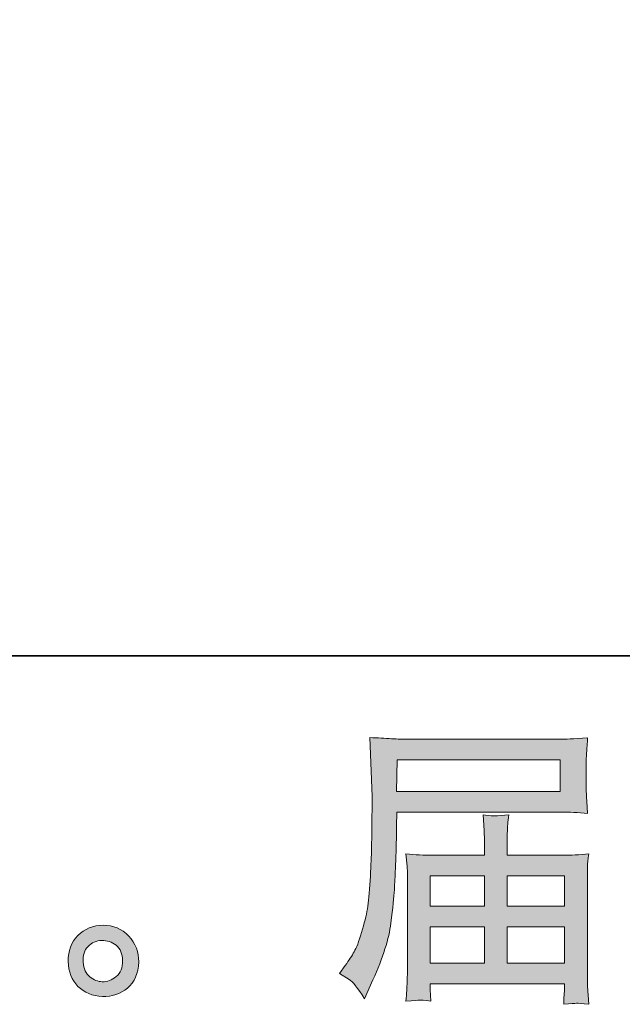
# Model space of a CAD drawing. Units: inches. Extents: x -232 to 663, y -256 to 382.
# Drawn here: x 278 to 324, y -256 to -180 of the extents above; entities that cross this region are included whole.
import ezdxf

# ---------------------------------------------------------------- set-up
doc = ezdxf.new("R2010")
doc.units = ezdxf.units.IN
doc.header["$MEASUREMENT"] = 0
doc.layers.add('图层 1', color=7, linetype='Continuous')

msp = doc.modelspace()

# ---------------------------------------------------------------- hatches: boundary and pattern name
at = {"layer": '图层 1'}
h = msp.add_hatch(color=7, dxfattribs=at)
h.dxf.hatch_style = 2
h.paths.add_polyline_path([(307.141, -236.979), (319.66, -236.979), (319.66, -239.414), (307.095, -239.414)])
edge = h.paths.add_edge_path()
edge.add_spline(control_points=[(302.716, -253.396), (302.716, -253.396), (303.449, -253.841), (303.449, -253.841), (303.718, -254.005), (304.11, -254.502), (304.631, -255.334), (304.631, -255.334), (305.277, -253.886), (305.277, -253.886), (306.05, -252.163), (306.51, -250.708), (306.659, -249.527), (306.805, -248.347), (306.896, -247.493), (306.928, -246.966), (306.954, -246.438), (306.978, -245.904), (307, -245.362), (307.022, -244.82), (307.045, -244.359), (307.061, -243.973), (307.061, -243.973), (307.084, -242.458), (307.084, -242.458), (307.084, -242.132), (307.095, -241.642), (307.126, -240.988), (307.126, -240.988), (319.736, -240.988), (319.736, -240.988), (320.358, -240.988), (321.032, -241.025), (321.761, -241.1), (321.761, -241.1), (321.693, -240.157), (321.693, -240.157), (321.663, -239.748), (321.652, -239.422), (321.652, -239.191), (321.652, -239.191), (321.652, -237.224), (321.652, -237.224), (321.652, -237.031), (321.659, -236.771), (321.678, -236.444), (321.702, -236.117), (321.732, -235.731), (321.761, -235.293), (320.633, -235.367), (319.965, -235.404), (319.758, -235.404), (319.758, -235.404), (307.817, -235.404), (307.817, -235.404), (307.592, -235.404), (307.225, -235.39), (306.711, -235.36), (306.198, -235.33), (305.651, -235.301), (305.053, -235.271), (305.053, -235.271), (305.209, -239.785), (305.209, -239.785), (305.209, -239.785), (305.209, -240.246), (305.209, -240.246), (305.209, -240.246), (305.209, -241.055), (305.209, -241.055), (305.194, -241.1), (305.19, -241.538), (305.19, -242.369), (305.19, -242.369), (305.168, -244.04), (305.168, -244.04), (305.151, -244.589), (305.114, -245.325), (305.06, -246.253), (305.012, -247.181), (304.943, -247.909), (304.856, -248.428), (304.765, -248.948), (304.617, -249.55), (304.407, -250.24), (304.201, -250.931), (304.008, -251.428), (303.837, -251.721), (303.666, -252.022), (303.445, -252.371), (303.159, -252.772), (303.159, -252.772), (302.716, -253.396), (302.716, -253.396)], knot_values=[0, 0, 0, 0, 1, 1, 1, 2, 2, 2, 3, 3, 3, 4, 4, 4, 5, 5, 5, 6, 6, 6, 7, 7, 7, 8, 8, 8, 9, 9, 9, 10, 10, 10, 11, 11, 11, 12, 12, 12, 13, 13, 13, 14, 14, 14, 15, 15, 15, 16, 16, 16, 17, 17, 17, 18, 18, 18, 19, 19, 19, 20, 20, 20, 21, 21, 21, 22, 22, 22, 23, 23, 23, 24, 24, 24, 25, 25, 25, 26, 26, 26, 27, 27, 27, 28, 28, 28, 29, 29, 29, 30, 30, 30, 31, 31, 31, 31], degree=3, periodic=0)
h.paths.add_polyline_path([(309.681, -249.809), (313.839, -249.809), (313.839, -252.601), (309.681, -252.601)])
h.paths.add_polyline_path([(309.681, -245.889), (313.839, -245.889), (313.839, -248.232), (309.681, -248.232)])
h.paths.add_polyline_path([(315.591, -249.809), (319.987, -249.809), (319.987, -252.601), (315.591, -252.601)])
h.paths.add_polyline_path([(315.591, -245.889), (319.987, -245.889), (319.987, -248.232), (315.591, -248.232)])
edge = h.paths.add_edge_path()
edge.add_spline(control_points=[(308.832, -255.43), (308.923, -255.423), (309.22, -255.453), (309.725, -255.512), (309.725, -255.512), (309.703, -255.066), (309.703, -255.066), (309.703, -255.066), (309.681, -254.643), (309.681, -254.643), (309.681, -254.643), (309.681, -254.175), (309.681, -254.175), (309.681, -254.175), (319.987, -254.175), (319.987, -254.175), (319.987, -254.175), (319.987, -254.666), (319.987, -254.666), (319.987, -254.695), (319.972, -254.821), (319.948, -255.048), (319.926, -255.282), (319.922, -255.519), (319.922, -255.757), (320.455, -255.712), (320.781, -255.683), (320.908, -255.675), (321.028, -255.668), (321.34, -255.698), (321.849, -255.757), (321.849, -255.757), (321.761, -254.354), (321.761, -254.354), (321.747, -254.161), (321.739, -253.693), (321.739, -252.95), (321.739, -252.95), (321.739, -246.134), (321.739, -246.134), (321.739, -245.733), (321.739, -245.421), (321.747, -245.191), (321.754, -244.961), (321.793, -244.634), (321.849, -244.203), (321.153, -244.278), (320.469, -244.315), (319.816, -244.315), (319.816, -244.315), (315.591, -244.315), (315.591, -244.315), (315.591, -244.315), (315.591, -243.557), (315.591, -243.557), (315.591, -243.097), (315.591, -242.726), (315.599, -242.444), (315.606, -242.161), (315.645, -241.753), (315.702, -241.218), (314.862, -241.293), (314.212, -241.293), (313.748, -241.218), (313.748, -241.218), (313.816, -242.399), (313.816, -242.399), (313.831, -242.637), (313.839, -243.023), (313.839, -243.557), (313.839, -243.557), (313.839, -244.315), (313.839, -244.315), (313.839, -244.315), (309.844, -244.315), (309.844, -244.315), (309.205, -244.315), (308.528, -244.278), (307.817, -244.203), (307.817, -244.203), (307.904, -245.154), (307.904, -245.154), (307.921, -245.302), (307.928, -245.622), (307.928, -246.112), (307.928, -246.112), (307.928, -252.75), (307.928, -252.75), (307.928, -253.299), (307.921, -253.745), (307.904, -254.086), (307.889, -254.428), (307.863, -254.903), (307.817, -255.512), (308.411, -255.467), (308.752, -255.438), (308.832, -255.43)], knot_values=[0, 0, 0, 0, 0.352778, 0.352778, 0.352778, 0.705556, 0.705556, 0.705556, 1.058333, 1.058333, 1.058333, 1.411111, 1.411111, 1.411111, 1.763889, 1.763889, 1.763889, 2.116667, 2.116667, 2.116667, 2.469444, 2.469444, 2.469444, 2.822222, 2.822222, 2.822222, 3.175, 3.175, 3.175, 3.527778, 3.527778, 3.527778, 3.880556, 3.880556, 3.880556, 4.233333, 4.233333, 4.233333, 4.586111, 4.586111, 4.586111, 4.938889, 4.938889, 4.938889, 5.291667, 5.291667, 5.291667, 5.644444, 5.644444, 5.644444, 5.997222, 5.997222, 5.997222, 6.35, 6.35, 6.35, 6.702778, 6.702778, 6.702778, 7.055556, 7.055556, 7.055556, 7.408333, 7.408333, 7.408333, 7.761111, 7.761111, 7.761111, 8.113889, 8.113889, 8.113889, 8.466667, 8.466667, 8.466667, 8.819444, 8.819444, 8.819444, 9.172222, 9.172222, 9.172222, 9.525, 9.525, 9.525, 9.877778, 9.877778, 9.877778, 10.230556, 10.230556, 10.230556, 10.583333, 10.583333, 10.583333, 10.936111, 10.936111, 10.936111, 11.288889, 11.288889, 11.288889, 11.288889], degree=3, periodic=0)
edge.add_line((308.832, -255.43), (308.832, -255.43))
h = msp.add_hatch(color=7, dxfattribs=at)
h.dxf.hatch_style = 2
edge = h.paths.add_edge_path()
edge.add_spline(control_points=[(283.544, -253.648), (283.239, -253.403), (283.076, -253.032), (283.046, -252.527), (283, -252.007), (283.122, -251.599), (283.412, -251.309), (283.7, -251.02), (284.051, -250.871), (284.457, -250.856), (284.867, -250.842), (285.237, -250.96), (285.564, -251.22), (285.89, -251.48), (286.054, -251.881), (286.061, -252.416), (286.068, -252.95), (285.905, -253.351), (285.571, -253.626), (285.237, -253.901), (284.879, -254.034), (284.494, -254.02), (284.168, -254.02), (283.848, -253.893), (283.544, -253.648)], knot_values=[0, 0, 0, 0, 0.352778, 0.352778, 0.352778, 0.705556, 0.705556, 0.705556, 1.058333, 1.058333, 1.058333, 1.411111, 1.411111, 1.411111, 1.763889, 1.763889, 1.763889, 2.116667, 2.116667, 2.116667, 2.469444, 2.469444, 2.469444, 2.822222, 2.822222, 2.822222, 2.822222], degree=3, periodic=0)
edge.add_line((283.544, -253.648), (283.544, -253.648))
edge = h.paths.add_edge_path()
edge.add_spline(control_points=[(286.529, -250.522), (286, -249.958), (285.346, -249.676), (284.567, -249.683), (283.787, -249.691), (283.141, -249.958), (282.632, -250.478), (282.118, -250.997), (281.871, -251.658), (281.886, -252.46), (281.903, -253.262), (282.15, -253.901), (282.632, -254.383), (283.115, -254.866), (283.746, -255.126), (284.517, -255.156), (285.244, -255.185), (285.883, -254.97), (286.434, -254.51), (286.982, -254.049), (287.269, -253.381), (287.301, -252.505), (287.316, -251.747), (287.058, -251.087), (286.529, -250.522)], knot_values=[0, 0, 0, 0, 0.352778, 0.352778, 0.352778, 0.705556, 0.705556, 0.705556, 1.058333, 1.058333, 1.058333, 1.411111, 1.411111, 1.411111, 1.763889, 1.763889, 1.763889, 2.116667, 2.116667, 2.116667, 2.469444, 2.469444, 2.469444, 2.822222, 2.822222, 2.822222, 2.822222], degree=3, periodic=0)
edge.add_line((286.529, -250.522), (286.529, -250.522))

# ---------------------------------------------------------------- linework, layer by layer
at = {"layer": '图层 1', "color": 7, "lineweight": 35}
msp.add_lwpolyline([(662.783, -228.982), (-229.832, -228.982), (-229.832, 349.194), (662.783, 349.194), (662.783, -228.982)], dxfattribs=at)
at = {"layer": '图层 1', "color": 7, "lineweight": 0}
for points in [[(307.141, -236.979), (319.66, -236.979), (319.66, -239.414), (307.095, -239.414), (307.141, -236.979)], [(309.681, -245.889), (313.839, -245.889), (313.839, -248.232), (309.681, -248.232), (309.681, -245.889)], [(315.591, -245.889), (319.987, -245.889), (319.987, -248.232), (315.591, -248.232), (315.591, -245.889)], [(309.681, -249.809), (313.839, -249.809), (313.839, -252.601), (309.681, -252.601), (309.681, -249.809)], [(315.591, -249.809), (319.987, -249.809), (319.987, -252.601), (315.591, -252.601), (315.591, -249.809)]]:
    msp.add_lwpolyline(points, dxfattribs=at)
for points, knots in [([(302.716, -253.396), (302.716, -253.396), (303.449, -253.841), (303.449, -253.841), (303.718, -254.005), (304.11, -254.502), (304.631, -255.334), (304.631, -255.334), (305.277, -253.886), (305.277, -253.886), (306.05, -252.163), (306.51, -250.708), (306.659, -249.527), (306.805, -248.347), (306.896, -247.493), (306.928, -246.966), (306.954, -246.438), (306.978, -245.904), (307, -245.362), (307.022, -244.82), (307.045, -244.359), (307.061, -243.973), (307.061, -243.973), (307.084, -242.458), (307.084, -242.458), (307.084, -242.132), (307.095, -241.642), (307.126, -240.988), (307.126, -240.988), (319.736, -240.988), (319.736, -240.988), (320.358, -240.988), (321.032, -241.025), (321.761, -241.1), (321.761, -241.1), (321.693, -240.157), (321.693, -240.157), (321.663, -239.748), (321.652, -239.422), (321.652, -239.191), (321.652, -239.191), (321.652, -237.224), (321.652, -237.224), (321.652, -237.031), (321.659, -236.771), (321.678, -236.444), (321.702, -236.117), (321.732, -235.731), (321.761, -235.293), (320.633, -235.367), (319.965, -235.404), (319.758, -235.404), (319.758, -235.404), (307.817, -235.404), (307.817, -235.404), (307.592, -235.404), (307.225, -235.39), (306.711, -235.36), (306.198, -235.33), (305.651, -235.301), (305.053, -235.271), (305.053, -235.271), (305.209, -239.785), (305.209, -239.785), (305.209, -239.785), (305.209, -240.246), (305.209, -240.246), (305.209, -240.246), (305.209, -241.055), (305.209, -241.055), (305.194, -241.1), (305.19, -241.538), (305.19, -242.369), (305.19, -242.369), (305.168, -244.04), (305.168, -244.04), (305.151, -244.589), (305.114, -245.325), (305.06, -246.253), (305.012, -247.181), (304.943, -247.909), (304.856, -248.428), (304.765, -248.948), (304.617, -249.55), (304.407, -250.24), (304.201, -250.931), (304.008, -251.428), (303.837, -251.721), (303.666, -252.022), (303.445, -252.371), (303.159, -252.772), (303.159, -252.772), (302.716, -253.396), (302.716, -253.396)], [0, 0, 0, 0, 1, 1, 1, 2, 2, 2, 3, 3, 3, 4, 4, 4, 5, 5, 5, 6, 6, 6, 7, 7, 7, 8, 8, 8, 9, 9, 9, 10, 10, 10, 11, 11, 11, 12, 12, 12, 13, 13, 13, 14, 14, 14, 15, 15, 15, 16, 16, 16, 17, 17, 17, 18, 18, 18, 19, 19, 19, 20, 20, 20, 21, 21, 21, 22, 22, 22, 23, 23, 23, 24, 24, 24, 25, 25, 25, 26, 26, 26, 27, 27, 27, 28, 28, 28, 29, 29, 29, 30, 30, 30, 31, 31, 31, 31]), ([(308.832, -255.43), (308.923, -255.423), (309.22, -255.453), (309.725, -255.512), (309.725, -255.512), (309.703, -255.066), (309.703, -255.066), (309.703, -255.066), (309.681, -254.643), (309.681, -254.643), (309.681, -254.643), (309.681, -254.175), (309.681, -254.175), (309.681, -254.175), (319.987, -254.175), (319.987, -254.175), (319.987, -254.175), (319.987, -254.666), (319.987, -254.666), (319.987, -254.695), (319.972, -254.821), (319.948, -255.048), (319.926, -255.282), (319.922, -255.519), (319.922, -255.757), (320.455, -255.712), (320.781, -255.683), (320.908, -255.675), (321.028, -255.668), (321.34, -255.698), (321.849, -255.757), (321.849, -255.757), (321.761, -254.354), (321.761, -254.354), (321.747, -254.161), (321.739, -253.693), (321.739, -252.95), (321.739, -252.95), (321.739, -246.134), (321.739, -246.134), (321.739, -245.733), (321.739, -245.421), (321.747, -245.191), (321.754, -244.961), (321.793, -244.634), (321.849, -244.203), (321.153, -244.278), (320.469, -244.315), (319.816, -244.315), (319.816, -244.315), (315.591, -244.315), (315.591, -244.315), (315.591, -244.315), (315.591, -243.557), (315.591, -243.557), (315.591, -243.097), (315.591, -242.726), (315.599, -242.444), (315.606, -242.161), (315.645, -241.753), (315.702, -241.218), (314.862, -241.293), (314.212, -241.293), (313.748, -241.218), (313.748, -241.218), (313.816, -242.399), (313.816, -242.399), (313.831, -242.637), (313.839, -243.023), (313.839, -243.557), (313.839, -243.557), (313.839, -244.315), (313.839, -244.315), (313.839, -244.315), (309.844, -244.315), (309.844, -244.315), (309.205, -244.315), (308.528, -244.278), (307.817, -244.203), (307.817, -244.203), (307.904, -245.154), (307.904, -245.154), (307.921, -245.302), (307.928, -245.622), (307.928, -246.112), (307.928, -246.112), (307.928, -252.75), (307.928, -252.75), (307.928, -253.299), (307.921, -253.745), (307.904, -254.086), (307.889, -254.428), (307.863, -254.903), (307.817, -255.512), (308.411, -255.467), (308.752, -255.438), (308.832, -255.43)], [0, 0, 0, 0, 1, 1, 1, 2, 2, 2, 3, 3, 3, 4, 4, 4, 5, 5, 5, 6, 6, 6, 7, 7, 7, 8, 8, 8, 9, 9, 9, 10, 10, 10, 11, 11, 11, 12, 12, 12, 13, 13, 13, 14, 14, 14, 15, 15, 15, 16, 16, 16, 17, 17, 17, 18, 18, 18, 19, 19, 19, 20, 20, 20, 21, 21, 21, 22, 22, 22, 23, 23, 23, 24, 24, 24, 25, 25, 25, 26, 26, 26, 27, 27, 27, 28, 28, 28, 29, 29, 29, 30, 30, 30, 31, 31, 31, 32, 32, 32, 32]), ([(286.529, -250.522), (286, -249.958), (285.346, -249.676), (284.567, -249.683), (283.787, -249.691), (283.141, -249.958), (282.632, -250.478), (282.118, -250.997), (281.871, -251.658), (281.886, -252.46), (281.903, -253.262), (282.15, -253.901), (282.632, -254.383), (283.115, -254.866), (283.746, -255.126), (284.517, -255.156), (285.244, -255.185), (285.883, -254.97), (286.434, -254.51), (286.982, -254.049), (287.269, -253.381), (287.301, -252.505), (287.316, -251.747), (287.058, -251.087), (286.529, -250.522)], [0, 0, 0, 0, 1, 1, 1, 2, 2, 2, 3, 3, 3, 4, 4, 4, 5, 5, 5, 6, 6, 6, 7, 7, 7, 8, 8, 8, 8]), ([(283.544, -253.648), (283.239, -253.403), (283.076, -253.032), (283.046, -252.527), (283, -252.007), (283.122, -251.599), (283.412, -251.309), (283.7, -251.02), (284.051, -250.871), (284.457, -250.856), (284.867, -250.842), (285.237, -250.96), (285.564, -251.22), (285.89, -251.48), (286.054, -251.881), (286.061, -252.416), (286.068, -252.95), (285.905, -253.351), (285.571, -253.626), (285.237, -253.901), (284.879, -254.034), (284.494, -254.02), (284.168, -254.02), (283.848, -253.893), (283.544, -253.648)], [0, 0, 0, 0, 1, 1, 1, 2, 2, 2, 3, 3, 3, 4, 4, 4, 5, 5, 5, 6, 6, 6, 7, 7, 7, 8, 8, 8, 8])]:
    msp.add_open_spline(points, degree=3, knots=knots, dxfattribs=at)

doc.saveas('drawing.dxf')
